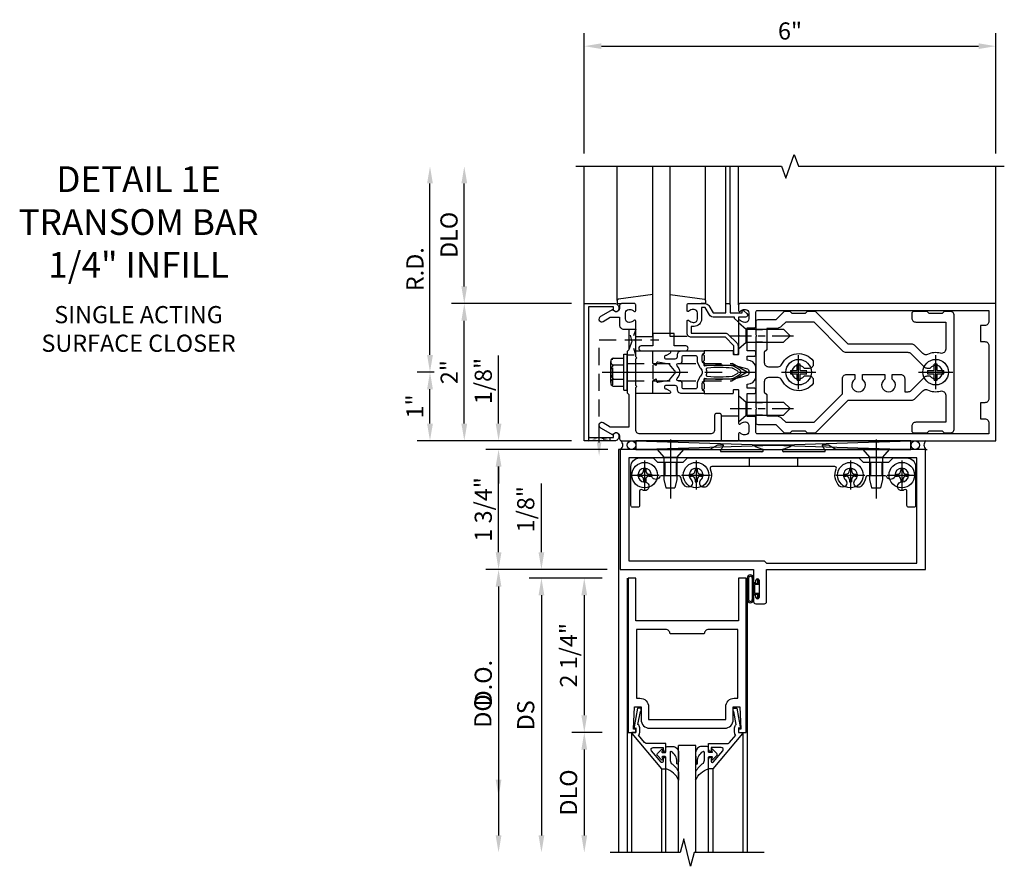
# Model space of a CAD drawing. Units: inches. Extents: x 0 to 167, y 0 to 107.
# Drawn here: x 33 to 48, y 75 to 87 of the extents above; entities that cross this region are included whole.
import ezdxf

# ---------------------------------------------------------------- set-up
doc = ezdxf.new("R2010")
doc.units = ezdxf.units.IN
doc.header["$MEASUREMENT"] = 0
doc.linetypes.add('CENTER', pattern=[2, 1.25, -0.25, 0.25, -0.25])
doc.linetypes.add('HIDDEN', pattern=[0.375, 0.25, -0.125])
doc.layers.get('0').update_dxf_attribs({"color": 4})
for name, color, linetype in [('CENTER', 1, 'CENTER'), ('DIME', 2, 'Continuous'), ('HIDDEN', 3, 'HIDDEN'), ('TEXT', 3, 'Continuous')]:
    doc.layers.add(name, color=color, linetype=linetype)
doc.styles.get("Standard").update_dxf_attribs({"font": 'arial.ttf'})
doc.dimstyles.new('EXT_ON-OFF', dxfattribs={"dimscale": 2, "dimtxt": 0.125, "dimasz": 0.125, "dimexe": 0.09, "dimexo": 0.1875, "dimgap": 0.05, "dimtad": 3, "dimdec": 5, "dimzin": 3, "dimdsep": 46, "dimlunit": 5, "dimtxsty": 'Standard', "dimcen": 0, "dimse2": 1, "dimadec": 0, "dimazin": 0, "dimtfac": 1, "dimtdec": 4, "dimtofl": 0, "dimtmove": 0, "dimatfit": 0, "dimfxl": 1, "dimfrac": 2, "dimtolj": 1, "dimtzin": 3, "dimarcsym": 0})
doc.dimstyles.new('EXT_ON-ON', dxfattribs={"dimscale": 2, "dimtxt": 0.125, "dimasz": 0.125, "dimexe": 0.09, "dimexo": 0.1875, "dimgap": 0.05, "dimtad": 3, "dimdec": 5, "dimzin": 3, "dimdsep": 46, "dimlunit": 5, "dimtxsty": 'Standard', "dimcen": 0, "dimadec": 0, "dimazin": 0, "dimtfac": 1, "dimtdec": 4, "dimtofl": 0, "dimtmove": 0, "dimatfit": 0, "dimfxl": 1, "dimfrac": 2, "dimtolj": 1, "dimtzin": 3, "dimarcsym": 0})
doc.dimstyles.get("Standard").update_dxf_attribs({"dimtxt": 0.25, "dimasz": 0.25, "dimexe": 0.188, "dimexo": 0.188, "dimgap": 0.094, "dimtad": 1, "dimdec": 5, "dimzin": 0, "dimdsep": 46, "dimlunit": 4, "dimtxsty": 'Standard', "dimcen": 0.0625, "dimclrd": 256, "dimclre": 256, "dimclrt": 256, "dimadec": 1, "dimazin": 2, "dimtfac": 1, "dimtdec": 5, "dimtofl": 0, "dimtmove": 0, "dimatfit": 3, "dimfxl": 1, "dimfrac": 2, "dimtolj": 1, "dimtzin": 0, "dimlwd": -1, "dimlwe": -1, "dimarcsym": 0})

# ---------------------------------------------------------------- blocks, each defined once
blk = doc.blocks.new('*D39')
at = {"layer": 'DIME', "transparency": 16777216}
for p, q in [((39.25, 82.599), (39.25, 85.099)), ((39.313, 82.349), (39.062, 82.349))]:
    blk.add_line(p, q, dxfattribs=at)
for points in [[(39.208, 85.099), (39.292, 85.099), (39.25, 85.349)], [(39.208, 82.599), (39.292, 82.599), (39.25, 82.349)]]:
    blk.add_solid(points, dxfattribs=at)
at = {"layer": 'DIME', "transparency": 16777216, "insert": (39.031, 83.849), "char_height": 0.25, "attachment_point": 5, "rotation": 90}
blk.add_mtext('\\A1;R.D.', dxfattribs=at)
blk = doc.blocks.new('*D40')
at = {"layer": 'DIME', "transparency": 16777216}
for p, q in [((39.75, 83.599), (39.75, 85.099)), ((41.312, 83.349), (39.562, 83.349))]:
    blk.add_line(p, q, dxfattribs=at)
for points in [[(39.708, 85.099), (39.792, 85.099), (39.75, 85.349)], [(39.708, 83.599), (39.792, 83.599), (39.75, 83.349)]]:
    blk.add_solid(points, dxfattribs=at)
at = {"layer": 'DIME', "transparency": 16777216, "insert": (39.527, 84.349), "char_height": 0.25, "attachment_point": 5, "rotation": 90}
blk.add_mtext('\\A1;DLO', dxfattribs=at)
blk = doc.blocks.new('*D41')
at = {"layer": 'DIME', "transparency": 16777216}
for p, q in [((41.312, 83.349), (39.562, 83.349)), ((39.75, 81.599), (39.75, 83.099)), ((41.312, 81.349), (39.562, 81.349))]:
    blk.add_line(p, q, dxfattribs=at)
for points in [[(39.708, 83.099), (39.792, 83.099), (39.75, 83.349)], [(39.708, 81.599), (39.792, 81.599), (39.75, 81.349)]]:
    blk.add_solid(points, dxfattribs=at)
at = {"layer": 'DIME', "transparency": 16777216, "insert": (39.53, 82.349), "char_height": 0.25, "attachment_point": 5, "rotation": 90}
blk.add_mtext('\\A1;2"', dxfattribs=at)
blk = doc.blocks.new('*D42')
at = {"layer": 'DIME', "transparency": 16777216}
for p, q in [((41.5, 85.537), (41.5, 87.287)), ((47.5, 85.537), (47.5, 87.287)), ((41.75, 87.099), (47.25, 87.099))]:
    blk.add_line(p, q, dxfattribs=at)
for points in [[(41.75, 87.14), (41.75, 87.057), (41.5, 87.099)], [(47.25, 87.14), (47.25, 87.057), (47.5, 87.099)]]:
    blk.add_solid(points, dxfattribs=at)
at = {"layer": 'DIME', "transparency": 16777216, "insert": (44.5, 87.32), "char_height": 0.25, "attachment_point": 5}
blk.add_mtext('\\A1;6"', dxfattribs=at)
blk = doc.blocks.new('B162310-M')
for p, q in [((-0.313, -0.25), (-0.313, 0)), ((0.313, 0), (0.313, -0.25))]:
    blk.add_line(p, q)
at = {"ltscale": 0.25}
blk.add_line((-0.1, 0), (0.1, 0), dxfattribs=at)
blk = doc.blocks.new('B027850-M')
blk.add_line((-0.3, 0.15), (-0.3, 0.4))
blk.add_lwpolyline([(0.314, 0.4), (0.242, -0.103, -0.373552), (0.223, -0.12), (0.2, -0.12, -0.414214), (0.18, -0.1), (0.18, -0.056)], format="xyb")
blk = doc.blocks.new('B178305')
blk.add_lwpolyline([(-0.235, -0.21), (-0.25, -0.225), (-0.25, -0.454), (-0.265, -0.469), (-0.25, -0.484), (-0.25, -0.742, -0.669376), (-0.276, -0.753, 0.199773), (-0.339, -0.726), (-0.35, -0.726, 0.414214), (-0.4, -0.776), (-0.4, -0.864, 0.414214), (-0.35, -0.914), (-0.339, -0.914, 0.199773), (-0.276, -0.887, -0.669376), (-0.25, -0.898), (-0.25, -0.98, -0.414214), (-0.27, -1), (-0.456, -1, -0.414214), (-0.486, -0.97), (-0.486, -0.93, 0.84909), (-0.583, -0.914), (-0.766, -0.809, -1), (-0.726, -0.739), (-0.621, -0.8), (-0.486, -0.8), (-0.486, -0.686, -0.414214), (-0.426, -0.626), (-0.35, -0.626), (-0.35, -0.325), (-0.375, -0.3), (-0.375, -0.015), (-0.36, 0), (-0.375, 0.015), (-0.375, 0.3), (-0.35, 0.325), (-0.35, 0.8), (-0.621, 0.8), (-0.726, 0.739, -1), (-0.766, 0.809), (-0.583, 0.914, 0.84909), (-0.486, 0.93), (-0.486, 0.97, -0.414214), (-0.456, 1), (1, 1), (1, 0.63, -0.414214), (0.97, 0.6), (0.93, 0.6, -0.414214), (0.9, 0.63), (0.9, 0.84, 0.414214), (0.84, 0.9), (-0.19, 0.9, 0.414214), (-0.25, 0.84), (-0.25, 0.225), (-0.235, 0.21), (-0.25, 0.195), (-0.25, -0.195)], format="xyb", close=True)
blk = doc.blocks.new('B178014')
at = {"color": 4}
for points in [[(1.177, -0.885), (1.25, -0.885), (1.28, -0.855), (1.47, -0.855), (1.5, -0.885), (1.609, -0.885, 0.198912), (1.631, -0.876), (2.097, -0.41), (3.024, -0.41, 0.198912), (3.067, -0.392), (3.188, -0.271, -0.314012), (3.256, -0.259, 0.171809), (3.445, -0.276, -0.489155), (3.52, -0.334), (3.52, -0.73), (3.085, -0.73, 0.414214), (3.025, -0.79), (3.025, -0.855, 0.414214), (3.055, -0.885), (3.25, -0.885), (3.28, -0.855), (3.47, -0.855), (3.5, -0.885), (3.585, -0.885, 0.414214), (3.645, -0.825), (3.645, 0.825, 0.414214), (3.585, 0.885), (3.5, 0.885), (3.47, 0.855), (3.28, 0.855), (3.25, 0.885), (3.055, 0.885, 0.414214), (3.025, 0.855), (3.025, 0.79, 0.414214), (3.085, 0.73), (3.52, 0.73), (3.52, 0.334, -0.489155), (3.445, 0.276, 0.171809), (3.256, 0.259, -0.314012), (3.188, 0.271), (3.067, 0.392, 0.198912), (3.024, 0.41), (2.097, 0.41), (1.631, 0.876, 0.198912), (1.609, 0.885), (1.5, 0.885), (1.47, 0.855), (1.28, 0.855), (1.25, 0.885), (1.177, 0.885, 0.198912), (1.156, 0.876), (1.041, 0.761), (0.78, 0.761, 0.414214), (0.75, 0.731), (0.75, 0.546), (0.765, 0.531), (0.75, 0.516), (0.75, -0.516), (0.765, -0.531), (0.75, -0.546), (0.75, -0.731, 0.414214), (0.78, -0.761), (1.041, -0.761), (1.156, -0.876, 0.198912)], [(1.041, 0.636), (0.91, 0.636), (0.91, 0.325), (0.875, 0.29), (0.875, 0.14, 0.414214), (0.935, 0.08), (1.076, 0.08, 0.290987), (1.131, 0.115, -0.563903), (1.59, 0.163), (1.59, 0.115, -0.414214), (1.53, 0.055), (1.459, 0.055, 3.356627), (1.459, -0.055), (1.53, -0.055, -0.414214), (1.59, -0.115), (1.59, -0.163, -0.563903), (1.131, -0.115, 0.290987), (1.076, -0.08), (0.935, -0.08, 0.414214), (0.875, -0.14), (0.875, -0.29), (0.91, -0.325), (0.91, -0.636), (1.041, -0.636, -0.198912), (1.13, -0.673), (1.187, -0.73), (1.6, -0.73), (2.015, -0.315), (2.015, -0.092, -0.414214), (2.075, -0.032), (2.195, -0.032), (2.195, -0.103, 3.356627), (2.305, -0.103), (2.305, -0.032), (2.632, -0.032), (2.632, -0.103, 3.356627), (2.742, -0.103), (2.742, -0.032), (2.862, -0.032, -0.414214), (2.922, -0.092), (2.922, -0.285), (2.973, -0.285, 0.198912), (3.015, -0.267), (3.21, -0.073, -0.198912), (3.252, -0.055), (3.291, -0.055, 3.356627), (3.291, 0.055), (3.252, 0.055, -0.198912), (3.21, 0.073), (3.015, 0.267, 0.198912), (2.973, 0.285), (2.07, 0.285, -0.198912), (2.027, 0.303), (1.6, 0.73), (1.187, 0.73), (1.13, 0.673, -0.198912)]]:
    blk.add_lwpolyline(points, format="xyb", close=True, dxfattribs=at)
blk = doc.blocks.new('B178303')
at = {"layer": 'HIDDEN', "ltscale": 0.25}
for p, q in [((0.75, 0.62225), (0.91, 0.62225)), ((0.75, 0.44025), (0.91, 0.44025)), ((0.75, -0.44025), (0.91, -0.44025)), ((0.75, -0.62225), (0.91, -0.62225))]:
    blk.add_line(p, q, dxfattribs=at)
blk.add_blockref('B178014', (0, 0))
blk = doc.blocks.new('B128930')
for p, q in [((0, 0.192), (0.112, 0.095)), ((0, 0.192), (0, -0.192)), ((0.112, 0.095), (0.655, 0.095)), ((0.112, -0.095), (0.112, 0.095)), ((0.75, 0), (0.655, 0.095)), ((0, -0.192), (0.112, -0.095)), ((0.112, -0.095), (0.655, -0.095)), ((0.75, 0), (0.655, -0.095))]:
    blk.add_line(p, q)
at = {"layer": 'CENTER', "ltscale": 0.25}
blk.add_line((-0.125, 0), (0.875, 0), dxfattribs=at)
blk = doc.blocks.new('B128570H')
at = {"color": 1, "linetype": 'CENTER'}
for p, q in [((0, -0.25), (0, 0.25)), ((-0.25, 0), (0.25, 0))]:
    blk.add_line(p, q, dxfattribs=at)
for p, q in [((-0.118, 0.023), (-0.023, 0.023)), ((-0.023, 0.023), (-0.023, 0.118)), ((0.023, 0.023), (0.023, 0.118)), ((0.023, 0.023), (0.118, 0.023)), ((-0.118, -0.023), (-0.023, -0.023)), ((-0.023, -0.118), (-0.023, -0.023)), ((0.023, -0.118), (0.023, -0.023)), ((0.023, -0.023), (0.118, -0.023))]:
    blk.add_line(p, q)
blk.add_circle((0, 0), 0.186)
for start, end in [(168.9499, 191.0501), (78.9499, 101.0501), (348.9499, 11.0501), (258.9499, 281.0501)]:
    blk.add_arc((0, 0), 0.12, start, end)
blk = doc.blocks.new('B027857-M')
for p, q in [((-0.18, 0.4), (-0.18, 0.15)), ((0.18, 0.15), (0.18, 0.4))]:
    blk.add_line(p, q)
blk = doc.blocks.new('B027078')
for p, q in [((-0.174, 0.156), (-0.174, -0.156)), ((-0.154, 0.156), (-0.154, -0.156)), ((-0.1, 0.156), (-0.1, -0.156)), ((-0.08, 0.156), (-0.08, -0.156)), ((-0.021, 0.077), (-0.08, 0.077)), ((-0.062, -0.062), (-0.062, 0.062)), ((-0.006, 0.062), (-0.062, 0.062)), ((-0.021, 0.077), (-0.021, 0.135)), ((-0.006, 0.135), (-0.021, 0.135)), ((-0.006, 0.062), (-0.006, 0.135)), ((-0.08, -0.077), (-0.021, -0.077)), ((-0.062, -0.062), (-0.006, -0.062)), ((-0.021, -0.135), (-0.021, -0.077)), ((-0.021, -0.135), (-0.006, -0.135)), ((-0.006, -0.135), (-0.006, -0.062))]:
    blk.add_line(p, q)
for centre, radius, start, end in [((-0.127, 0.156), 0.047, 0, 180), ((-0.127, 0.156), 0.027, 0, 180), ((-0.127, -0.156), 0.047, 180, 0), ((-0.127, -0.156), 0.027, 180, 0)]:
    blk.add_arc(centre, radius, start, end)
blk = doc.blocks.new('*D43')
at = {"layer": 'DIME', "transparency": 16777216}
for p, q in [((41.843, 81.224), (40.062, 81.224)), ((40.25, 79.724), (40.25, 80.974)), ((41.812, 79.474), (40.062, 79.474))]:
    blk.add_line(p, q, dxfattribs=at)
for points in [[(40.208, 80.974), (40.292, 80.974), (40.25, 81.224)], [(40.208, 79.724), (40.292, 79.724), (40.25, 79.474)]]:
    blk.add_solid(points, dxfattribs=at)
at = {"layer": 'DIME', "transparency": 16777216, "insert": (40.027, 80.349), "char_height": 0.25, "attachment_point": 5, "rotation": 90}
blk.add_mtext('\\A1;1 3/4"', dxfattribs=at)
blk = doc.blocks.new('*D44')
at = {"layer": 'DIME', "transparency": 16777216}
for p, q in [((40.25, 81.599), (40.25, 82.592)), ((41.312, 81.349), (40.062, 81.349)), ((41.843, 81.224), (40.062, 81.224)), ((40.25, 80.974), (40.25, 80.724))]:
    blk.add_line(p, q, dxfattribs=at)
for points in [[(40.208, 81.599), (40.292, 81.599), (40.25, 81.349)], [(40.208, 80.974), (40.292, 80.974), (40.25, 81.224)]]:
    blk.add_solid(points, dxfattribs=at)
at = {"layer": 'DIME', "transparency": 16777216, "insert": (40.027, 82.22), "char_height": 0.25, "attachment_point": 5, "rotation": 90}
blk.add_mtext('\\A1;1/8"', dxfattribs=at)
blk = doc.blocks.new('B028400')
for p, q in [((-0.099, 0.015), (-0.099, -0.015)), ((-0.099, 0.015), (-0.065, 0.015)), ((-0.015, 0.099), (0.015, 0.099)), ((-0.015, 0.099), (-0.015, 0.065)), ((0.015, 0.099), (0.015, 0.065)), ((0.065, 0.015), (0.099, 0.015)), ((0.099, 0.015), (0.099, -0.015)), ((-0.099, -0.015), (-0.065, -0.015)), ((-0.015, -0.065), (-0.015, -0.099)), ((-0.015, -0.099), (0.015, -0.099)), ((0.015, -0.065), (0.015, -0.099)), ((0.065, -0.015), (0.099, -0.015))]:
    blk.add_line(p, q)
blk.add_circle((0, 0), 0.186)
for centre, start, end in [((-0.065, 0.065), 270, 0), ((0.065, 0.065), 180, 270), ((-0.065, -0.065), 0, 89.9999), ((0.065, -0.065), 90, 180)]:
    blk.add_arc(centre, 0.0498, start, end)
at = {"layer": 'CENTER'}
for p, q in [((0, 0.212), (0, -0.212)), ((-0.212, 0), (0.212, 0))]:
    blk.add_line(p, q, dxfattribs=at)
blk = doc.blocks.new('B450103')
blk.add_lwpolyline([(1.035, 1.304, -1), (0.947, 1.216, -0.16036), (0.884, 1.342, 0.371345), (0.859, 1.363), (0.598, 1.363, 0.290941), (0.575, 1.349, -0.801439), (0.456, 1.375, 2.411388), (0.356, 1.275, -1.36003), (0.32, 1.161, 0.605279), (0.281, 1.141), (0.281, 0.932, -0.414214), (0.256, 0.907), (0.181, 0.907, -0.414214), (0.156, 0.932), (0.156, 1.5, -0.414214), (0.281, 1.625), (0.481, 1.625), (0.543, 1.563), (0.919, 1.563), (0.981, 1.625), (3.481, 1.625), (3.543, 1.563), (3.919, 1.563), (3.981, 1.625), (4.181, 1.625, -0.414214), (4.306, 1.5), (4.306, 0.932, -0.414214), (4.281, 0.907), (4.206, 0.907, -0.414214), (4.181, 0.932), (4.181, 1.141, 0.605279), (4.142, 1.161, -1.36003), (4.106, 1.275, 2.411388), (4.006, 1.375, -0.801439), (3.887, 1.349, 0.290941), (3.865, 1.363), (3.603, 1.363, 0.371345), (3.579, 1.342, -0.16036), (3.515, 1.216, -1), (3.427, 1.304, 2.411388), (3.285, 1.304, -1), (3.197, 1.216, -0.308265), (3.15, 1.465, 0.540575), (3.127, 1.5), (1.335, 1.5, 0.540575), (1.312, 1.465, -0.308265), (1.265, 1.216, -1), (1.177, 1.304, 2.411388)], format="xyb", close=True)
at = {"layer": 'HIDDEN'}
for p, q in [((1.88, 1.625), (1.88, 1.5)), ((2.583, 1.625), (2.583, 1.5)), ((0.649, 1.563), (0.649, 1.363)), ((0.814, 1.563), (0.814, 1.363)), ((3.649, 1.563), (3.649, 1.363)), ((3.814, 1.563), (3.814, 1.363))]:
    blk.add_line(p, q, dxfattribs=at)
blk = doc.blocks.new('128345')
for p, q in [((0, 0.192), (0.112, 0.095)), ((0, 0.192), (0, -0.192)), ((0.112, 0.095), (0.437, 0.095)), ((0.112, -0.095), (0.112, 0.095)), ((0.437, 0.095), (0.562, 0.065)), ((0.562, -0.065), (0.562, 0.065)), ((0, -0.192), (0.112, -0.095)), ((0.112, -0.095), (0.437, -0.095)), ((0.437, -0.095), (0.562, -0.065))]:
    blk.add_line(p, q)
at = {"layer": 'CENTER'}
blk.add_line((-0.144, 0), (0.718, 0), dxfattribs=at)
blk = doc.blocks.new('B450506')
at = {"rotation": 270}
for p in [(0.731, 1.75), (3.731, 1.75)]:
    blk.add_blockref('128345', p, dxfattribs=at)
for name, p in [('B028400', (0.356, 1.375)), ('B450103', (0, 0)), ('B028400', (1.106, 1.375)), ('B028400', (3.356, 1.375)), ('B028400', (4.106, 1.375))]:
    blk.add_blockref(name, p)
blk = doc.blocks.new('B450020')
for p, q in [((1.308, 1.75), (0, 1.75)), ((0, 1.75), (0, 0)), ((1.417, 1.813), (1.308, 1.75)), ((1.503, 1.813), (1.417, 1.813)), ((1.464, 1.731), (1.507, 1.806)), ((1.967, 1.79), (2.074, 1.755)), ((2.48, 1.813), (1.971, 1.813)), ((2.481, 1.813), (1.972, 1.813)), ((2.378, 1.755), (2.485, 1.79)), ((2.945, 1.806), (2.988, 1.731)), ((3.035, 1.813), (2.949, 1.813)), ((3.144, 1.75), (3.035, 1.813)), ((4.452, 1.75), (3.144, 1.75)), ((4.452, 0), (4.452, 1.75)), ((0.125, 1.625), (0.125, 0.125)), ((4.327, 1.625), (0.125, 1.625)), ((2.067, 1.716), (1.473, 1.716)), ((2.979, 1.716), (2.385, 1.716)), ((4.327, 0.09), (4.327, 1.625)), ((0, 0), (1.945, 0)), ((0.125, 0.125), (2.098, 0.125)), ((1.945, 0), (1.945, -0.175)), ((2.098, 0.125), (2.133, 0.09)), ((2.133, 0.09), (4.327, 0.09)), ((2.133, -0.469), (2.133, 0)), ((2.133, 0), (4.452, 0)), ((1.979, -0.175), (1.979, -0.157)), ((2.025, -0.157), (2.025, -0.407)), ((1.945, -0.389), (1.945, -0.469)), ((1.979, -0.407), (1.979, -0.389)), ((1.976, -0.5), (2.102, -0.5))]:
    blk.add_line(p, q)
for centre, radius, start, end in [((1.473, 1.726), 0.01, 150, 270), ((1.503, 1.808), 0.005, 330, 90), ((1.971, 1.801), 0.012, 90, 252), ((2.067, 1.736), 0.02, 270, 72), ((2.385, 1.736), 0.02, 108, 270), ((2.481, 1.801), 0.012, 288, 90), ((2.949, 1.808), 0.005, 90, 210), ((2.979, 1.726), 0.01, 270, 30), ((2.002, -0.157), 0.023, 0, 180), ((1.962, -0.175), 0.017, 180, 0), ((1.962, -0.389), 0.017, 0, 180), ((2.002, -0.407), 0.023, 180, 0), ((1.976, -0.469), 0.031, 180, 270), ((2.102, -0.469), 0.031, 270, 360)]:
    blk.add_arc(centre, radius, start, end)
blk = doc.blocks.new('B027906')
blk.add_lwpolyline([(-0.325, 0, 1), (-0.325, -0.07), (-0.155, -0.07), (-0.155, -0.25), (0.155, -0.25), (0.155, -0.07), (0.325, -0.07, 1), (0.325, 0)], format="xyb", close=True)
blk = doc.blocks.new('*D46')
at = {"layer": 'DIME', "ltscale": 0.25, "transparency": 16777216}
for p, q in [((39.313, 82.349), (39.062, 82.349)), ((39.25, 81.599), (39.25, 82.099)), ((41.312, 81.349), (39.062, 81.349))]:
    blk.add_line(p, q, dxfattribs=at)
for points in [[(39.208, 82.099), (39.292, 82.099), (39.25, 82.349)], [(39.208, 81.599), (39.292, 81.599), (39.25, 81.349)]]:
    blk.add_solid(points, dxfattribs=at)
at = {"layer": 'DIME', "ltscale": 0.25, "transparency": 16777216, "insert": (39.03, 81.849), "char_height": 0.25, "attachment_point": 5, "rotation": 90}
blk.add_mtext('\\A1;1"', dxfattribs=at)
blk = doc.blocks.new('*D45')
at = {"layer": 'DIME', "ltscale": 0.25, "transparency": 16777216}
for p, q in [((41.836, 79.474), (40.062, 79.474)), ((40.25, 79.224), (40.25, 76.411))]:
    blk.add_line(p, q, dxfattribs=at)
for points in [[(40.208, 79.224), (40.292, 79.224), (40.25, 79.474)], [(40.208, 76.411), (40.292, 76.411), (40.25, 76.161)]]:
    blk.add_solid(points, dxfattribs=at)
at = {"layer": 'DIME', "ltscale": 0.25, "transparency": 16777216, "insert": (40.027, 77.817), "char_height": 0.25, "attachment_point": 5, "rotation": 90}
blk.add_mtext('\\A1;D.O.', dxfattribs=at)
blk = doc.blocks.new('B178018')
blk.add_lwpolyline([(1, 1.105, 0.414214), (0.98, 1.125), (0.863, 1.125), (0.863, 1.3), (0.883, 1.3, 0.641869), (0.894, 1.325), (0.856, 1.37, 0.695143), (0.803, 1.35), (0.803, 1.25), (0.742, 1.25, 0.668179), (0.737, 1.237), (0.782, 1.192, 0.198912), (0.787, 1.19), (0.803, 1.19), (0.803, 0.878, 0.267949), (0.833, 0.826), (0.94, 0.764), (0.94, 0.71), (0.776, 0.71, 0.414214), (0.666, 0.6), (0.666, 0.56), (0.568, 0.56), (0.568, 1.057, 0.198912), (0.55, 1.099), (0.425, 1.224, 0.198912), (0.383, 1.242), (0.273, 1.242, 0.414214), (0.253, 1.222), (0.253, 1.202, 0.414214), (0.273, 1.182), (0.383, 1.182), (0.508, 1.057), (0.508, 0.56, 0.414214), (0.568, 0.5), (0.742, 0.5, 0.669376), (0.753, 0.526, -0.199773), (0.726, 0.589), (0.726, 0.6, -0.414214), (0.776, 0.65), (0.864, 0.65, -0.414214), (0.914, 0.6), (0.914, 0.589, -0.199773), (0.887, 0.526, 0.669376), (0.898, 0.5), (0.98, 0.5, 0.414214), (1, 0.52), (1, 0.764, 0.267949), (0.97, 0.816), (0.863, 0.878), (0.863, 1.065), (0.98, 1.065, 0.414214), (1, 1.085)], format="xyb", close=True)
blk = doc.blocks.new('*D1860')
at = {"layer": 'DIME', "color": 0, "lineweight": -2, "transparency": 16777216}
for p, q in [((-1.125, 0.25), (-1.125, 1.255)), ((-0.375, 0), (-1.305, 0)), ((-0.237, -0.125), (-1.305, -0.125)), ((-1.125, -0.375), (-1.125, -0.625))]:
    blk.add_line(p, q, dxfattribs=at)
at = {"layer": 'DIME', "color": 0, "transparency": 16777216}
for points in [[(-1.167, 0.25), (-1.083, 0.25), (-1.125, 0)], [(-1.167, -0.375), (-1.083, -0.375), (-1.125, -0.125)]]:
    blk.add_solid(points, dxfattribs=at)
at = {"layer": 'DIME', "color": 0, "transparency": 16777216, "insert": (-1.354, 0.878), "char_height": 0.25, "attachment_point": 5, "rotation": 90}
blk.add_mtext('\\A1;1/8"', dxfattribs=at)
blk = doc.blocks.new('*D1861')
at = {"layer": 'DIME', "color": 0, "lineweight": -2, "transparency": 16777216}
for p, q in [((-0.237, -2.375), (-0.68, -2.375)), ((-0.5, -2.625), (-0.5, -3.875))]:
    blk.add_line(p, q, dxfattribs=at)
at = {"layer": 'DIME', "color": 0, "transparency": 16777216}
for points in [[(-0.542, -2.625), (-0.458, -2.625), (-0.5, -2.375)], [(-0.542, -3.875), (-0.458, -3.875), (-0.5, -4.125)]]:
    blk.add_solid(points, dxfattribs=at)
at = {"layer": 'DIME', "color": 0, "transparency": 16777216, "insert": (-0.729, -3.25), "char_height": 0.25, "attachment_point": 5, "rotation": 90}
blk.add_mtext('\\A1;DLO', dxfattribs=at)
blk = doc.blocks.new('*D1862')
at = {"layer": 'DIME', "color": 0, "lineweight": -2, "transparency": 16777216}
for p, q in [((-0.237, -0.125), (-0.68, -0.125)), ((-0.5, -0.375), (-0.5, -2.125)), ((-0.237, -2.375), (-0.68, -2.375))]:
    blk.add_line(p, q, dxfattribs=at)
at = {"layer": 'DIME', "color": 0, "transparency": 16777216}
for points in [[(-0.542, -0.375), (-0.458, -0.375), (-0.5, -0.125)], [(-0.542, -2.125), (-0.458, -2.125), (-0.5, -2.375)]]:
    blk.add_solid(points, dxfattribs=at)
at = {"layer": 'DIME', "color": 0, "transparency": 16777216, "insert": (-0.729, -1.25), "char_height": 0.25, "attachment_point": 5, "rotation": 90}
blk.add_mtext('\\A1;2 1/4"', dxfattribs=at)
blk = doc.blocks.new('*D1863')
at = {"layer": 'DIME', "color": 0, "lineweight": -2, "transparency": 16777216}
for p, q in [((-0.237, -0.125), (-1.305, -0.125)), ((-1.125, -0.375), (-1.125, -3.875))]:
    blk.add_line(p, q, dxfattribs=at)
at = {"layer": 'DIME', "color": 0, "transparency": 16777216}
for points in [[(-1.167, -0.375), (-1.083, -0.375), (-1.125, -0.125)], [(-1.167, -3.875), (-1.083, -3.875), (-1.125, -4.125)]]:
    blk.add_solid(points, dxfattribs=at)
at = {"layer": 'DIME', "color": 0, "transparency": 16777216, "insert": (-1.354, -2.125), "char_height": 0.25, "attachment_point": 5, "rotation": 90}
blk.add_mtext('\\A1;DS', dxfattribs=at)
blk = doc.blocks.new('*D1864')
at = {"layer": 'DIME', "color": 0, "lineweight": -2, "transparency": 16777216}
for p, q in [((-0.375, 0), (-1.93, 0)), ((-1.75, -0.25), (-1.75, -3.875))]:
    blk.add_line(p, q, dxfattribs=at)
at = {"layer": 'DIME', "color": 0, "transparency": 16777216}
for points in [[(-1.792, -0.25), (-1.708, -0.25), (-1.75, 0)], [(-1.792, -3.875), (-1.708, -3.875), (-1.75, -4.125)]]:
    blk.add_solid(points, dxfattribs=at)
at = {"layer": 'DIME', "color": 0, "transparency": 16777216, "insert": (-1.979, -2.062), "char_height": 0.25, "attachment_point": 5, "rotation": 90}
blk.add_mtext('\\A1;DO', dxfattribs=at)
blk = doc.blocks.new('B200020')
for points in [[(1.75, -0.75), (0.25, -0.75), (0.25, -0.125), (0.138, -0.125), (0.138, -2.375), (0.25, -2.375), (0.25, -2.325), (0.218, -2.325), (0.234, -2.001), (0.328, -2.001), (0.328, -2.188, 0.414214), (0.453, -2.313), (1.547, -2.313, 0.414214), (1.672, -2.188), (1.672, -2.001), (1.766, -2.001), (1.782, -2.325), (1.75, -2.325), (1.75, -2.375), (1.862, -2.375), (1.862, -0.125), (1.75, -0.125)], [(1.25, -0.937), (0.75, -0.937, 0.414214), (0.688, -0.875), (0.263, -0.875), (0.263, -1.876), (0.312, -1.876, -0.414214), (0.437, -2.001), (0.437, -2.188), (1.563, -2.188), (1.563, -2.001, -0.414214), (1.688, -1.876), (1.737, -1.876), (1.737, -0.875), (1.312, -0.875, 0.414214)]]:
    blk.add_lwpolyline(points, format="xyb", close=True)
blk = doc.blocks.new('B200041')
blk.add_lwpolyline([(0.068, -0.306), (0.07, -0.306, -0.414214), (0.078, -0.314), (0.078, -0.348, -0.414214), (0.07, -0.356), (0.026, -0.356), (-0.023, -0.084), (-0.023, -0.064), (0, -0.067), (0, 0), (-0.053, 0, -0.63707), (-0.059, 0.013), (0.375, 0.53), (0.438, 0.53), (0.438, 0.393, -0.414214), (0.406, 0.361), (0.398, 0.361), (0.398, 0.424, 0.700208), (0.37, 0.434), (0.232, 0.27, 0.63707), (0.256, 0.217), (0.398, 0.217), (0.398, 0.277), (0.406, 0.277, -0.414214), (0.438, 0.245), (0.438, 0.159), (0.154, 0.159, 0.221695), (0.13, 0.148), (0.041, 0.041, -0.202003), (0.058, 0), (0.058, -0.068, -0.243549), (0.033, -0.115)], format="xyb", close=True)
blk = doc.blocks.new('B027563-M5')
blk.add_lwpolyline([(0.237, -0.033), (0.237, 0.073, -0.122769), (0.252, 0.132, 0.135651), (0.36, 0.257), (0.36, 0.377, -0.214709), (0.172, 0.211), (0.172, 0.044, -0.427379), (0.162, 0.034), (0.126, 0.034, -0.601007), (0.118, 0.049), (0.129, 0.069, 0.919964), (0.112, 0.08), (0.053, 0.018, 0.417539), (0.053, -0.01), (0.113, -0.073, 0.902954), (0.129, -0.061), (0.117, -0.041, -0.588539), (0.126, -0.026), (0.162, -0.026, -0.437855), (0.172, -0.037), (0.172, -0.095, 0.414168), (0.192, -0.115), (0.27, -0.115, 0.415817), (0.36, -0.025), (0.359, 0.077, 0.075933), (0.352, 0.134, 0.99043), (0.332, 0.132), (0.334, 0.108, -0.262094), (0.252, -0.042, -0.564899), (0.237, -0.033, -0.564899)], format="xyb")
blk = doc.blocks.new('S200GT01')
for p, q in [((-0.061, -0.008), (-0.061, -1.75)), ((1.561, -0.008), (1.561, -1.75)), ((0.625, -1.75), (0.625, -0.188)), ((0.875, -0.188), (0.625, -0.188)), ((0.875, -1.75), (0.875, -0.188)), ((0.375, -0.53), (0.375, -1.75)), ((0.438, -1.75), (0.438, -0.53)), ((1.062, -1.75), (1.062, -0.53)), ((1.125, -0.53), (1.125, -1.75))]:
    blk.add_line(p, q)
at = {"extrusion": (0, 0, -1), "zscale": -1, "rotation": 180}
for name, p in [('B200041', (0, 0)), ('B027563-M5', (-0.266, -0.318))]:
    blk.add_blockref(name, p, dxfattribs=at)
at = {"rotation": 180}
for name, p in [('B200041', (1.5, 0)), ('B027563-M5', (1.234, -0.318))]:
    blk.add_blockref(name, p, dxfattribs=at)
blk = doc.blocks.new('B178006')
blk.add_lwpolyline([(-0.95, -0.94), (0.95, -0.94), (0.95, -0.576), (0.92, -0.576, -1), (0.92, -0.496), (0.94, -0.496, -0.414214), (1, -0.556), (1, -1), (-1, -1), (-1, -0.556, -0.414214), (-0.94, -0.496), (-0.92, -0.496, -1), (-0.92, -0.576), (-0.95, -0.576)], format="xyb", close=True)
blk = doc.blocks.new('B128960')
for p, q in [((-0.24, -0.153), (-0.24, 0.156)), ((-0.205, 0.206), (-0.05, 0.206)), ((-0.05, -0.26), (-0.05, 0.26)), ((-0.05, 0.26), (0, 0.26)), ((0, -0.26), (0, 0.26)), ((-0.205, 0.105), (-0.05, 0.105)), ((-0.205, -0.101), (-0.05, -0.101)), ((-0.205, -0.203), (-0.05, -0.203)), ((-0.05, -0.26), (0, -0.26))]:
    blk.add_line(p, q)
for centre, radius, start, end in [((-0.186, 0.155), 0.0543, 110.9107, 249.0893), ((-0.071, 0.002), 0.169, 142.5556, 217.4444), ((-0.186, -0.152), 0.0543, 110.9107, 249.0893)]:
    blk.add_arc(centre, radius, start, end)
at = {"layer": 'CENTER'}
blk.add_line((-0.365, 0), (1.875, 0), dxfattribs=at)
at = {"layer": 'HIDDEN'}
for p, q in [((-0.228, 0.19), (-0.209, 0.19)), ((-0.209, -0.187), (-0.209, 0.19)), ((0, 0.125), (1.533, 0.125)), ((1.75, 0), (1.533, 0.125)), ((1.75, 0), (1.533, -0.125)), ((0, -0.125), (1.533, -0.125)), ((-0.228, -0.187), (-0.209, -0.187))]:
    blk.add_line(p, q, dxfattribs=at)
blk = doc.blocks.new('B171300')
for points in [[(0.75, 0.285, -0.198912), (0.747, 0.277), (0.721, 0.251, 0.198912), (0.715, 0.237), (0.715, 0.163, 0.198912), (0.721, 0.149), (0.741, 0.129, -0.198912), (0.744, 0.121), (0.744, 0.106, 0.453546), (0.757, 0.094, -0.066292), (1.173, 0.094), (1.251, 0.05, -0.57735), (1.251, -0.05), (1.173, -0.094, -0.066292), (0.757, -0.094, 0.453546), (0.744, -0.106), (0.744, -0.121, -0.198912), (0.741, -0.129), (0.721, -0.149, 0.198912), (0.715, -0.163), (0.715, -0.237, 0.198912), (0.721, -0.251), (0.747, -0.277, -0.198912), (0.75, -0.285), (0.75, -0.301, -0.414214), (0.738, -0.313), (0.42, -0.313, -0.414214), (0.357, -0.25), (0.357, -0.226, 0.414214), (0.326, -0.195), (0.19, -0.195, 0.414214), (0.17, -0.215), (0.17, -0.223, 0.414214), (0.19, -0.243), (0.193, -0.243, -0.131652), (0.203, -0.246), (0.247, -0.271, -0.267949), (0.257, -0.288), (0.257, -0.293, -0.414214), (0.237, -0.313), (0.012, -0.313, -0.414214), (0, -0.301), (0, -0.133, -0.267949), (0.01, -0.116), (0.038, -0.1, -0.57735), (0.05, -0.106), (0.05, -0.127, 0.466308), (0.073, -0.146), (0.232, -0.118, 0.176327), (0.243, -0.112), (0.316, -0.025, 0.36397), (0.316, 0.025), (0.243, 0.112, 0.176327), (0.232, 0.118), (0.073, 0.146, 0.466308), (0.05, 0.127), (0.05, 0.106, -0.57735), (0.038, 0.1), (0.01, 0.116, -0.267949), (0, 0.133), (0, 0.301, -0.414214), (0.012, 0.313), (0.237, 0.313, -0.414214), (0.257, 0.293), (0.257, 0.288, -0.267949), (0.247, 0.271), (0.203, 0.246, -0.131652), (0.193, 0.243), (0.19, 0.243, 0.414214), (0.17, 0.223), (0.17, 0.215, 0.414214), (0.19, 0.195), (0.326, 0.195, 0.414214), (0.357, 0.226), (0.357, 0.25, -0.414214), (0.42, 0.313), (0.738, 0.313, -0.414214), (0.75, 0.301)], [(0.624, 0.242, -0.414214), (0.644, 0.222), (0.644, 0.173, 0.109518), (0.652, 0.14), (0.679, 0.08, 0.092094), (0.696, 0.057, -0.424958), (0.696, -0.057, 0.092094), (0.679, -0.08), (0.652, -0.14, 0.109518), (0.644, -0.173), (0.644, -0.222, -0.414214), (0.624, -0.242), (0.448, -0.242, -0.414214), (0.428, -0.222), (0.428, -0.164, 0.414214), (0.388, -0.124), (0.367, -0.124, -0.63707), (0.352, -0.092), (0.37, -0.071, 0.36397), (0.37, 0.071), (0.352, 0.092, -0.63707), (0.367, 0.124), (0.388, 0.124, 0.414214), (0.428, 0.164), (0.428, 0.222, -0.414214), (0.448, 0.242)], [(0.799, 0.064, -0.058411), (1.158, 0.061, -0.099915), (1.165, 0.058), (1.233, 0.019, -0.57735), (1.233, -0.019), (1.165, -0.058, -0.099915), (1.158, -0.061, -0.058411), (0.799, -0.064, -0.506706), (0.783, -0.036, 0.20965), (0.783, 0.036, -0.506706)]]:
    blk.add_lwpolyline(points, format="xyb", close=True)
blk = doc.blocks.new('B178070')
for points in [[(-0.415, 0.5), (-0.263, 0.5, -0.414214), (-0.253, 0.49), (-0.253, 0.434, -0.414214), (-0.263, 0.424), (-0.303, 0.424, 0.414214), (-0.313, 0.414), (-0.313, 0), (-0.273, 0), (-0.258, -0.015), (-0.243, 0), (-0.17, 0), (-0.155, -0.015), (-0.14, 0), (-0.1, 0), (-0.1, 0.43), (-0.047, 0.628, -0.339454), (-0.018, 0.65), (0.018, 0.65, -0.339454), (0.047, 0.628), (0.1, 0.43), (0.1, 0), (0.14, 0), (0.155, -0.015), (0.17, 0), (0.243, 0), (0.258, -0.015), (0.273, 0), (0.313, 0), (0.313, 0.414, 0.414214), (0.303, 0.424), (0.263, 0.424, -0.414214), (0.253, 0.434), (0.253, 0.49, -0.414214), (0.263, 0.5), (0.403, 0.5), (0.516, 0.5), (0.531, 0.515), (0.546, 0.5), (0.742, 0.5, 0.669376), (0.753, 0.526, -0.199773), (0.726, 0.589), (0.726, 0.6, -0.414214), (0.776, 0.65), (0.864, 0.65, -0.414214), (0.914, 0.6), (0.914, 0.589, -0.199773), (0.887, 0.526, 0.669376), (0.898, 0.5), (0.98, 0.5, 0.414214), (1, 0.52), (1, 4.25), (-1, 4.25), (-1, 0.52, 0.414214), (-0.98, 0.5), (-0.898, 0.5, 0.669376), (-0.887, 0.526, -0.199773), (-0.914, 0.589), (-0.914, 0.6, -0.414214), (-0.864, 0.65), (-0.776, 0.65, -0.414214), (-0.726, 0.6), (-0.726, 0.589, -0.199773), (-0.753, 0.526, 0.669376), (-0.742, 0.5), (-0.546, 0.5), (-0.531, 0.515), (-0.516, 0.5)], [(0.445, 4.09), (0.445, 4.03), (0.68, 4.03), (0.68, 4.09, -0.414214), (0.74, 4.15), (0.9, 4.15), (0.9, 0.78, -0.414214), (0.87, 0.75), (0.665, 0.75, 0.414214), (0.645, 0.73), (0.645, 0.625), (0.313, 0.625), (0.313, 0.73, 0.414214), (0.293, 0.75), (0.253, 0.75, 0.414214), (0.233, 0.73), (0.233, 0.625), (0.177, 0.625), (0.164, 0.676, 0.339454), (0.067, 0.75), (-0.067, 0.75, 0.339454), (-0.164, 0.676), (-0.177, 0.625), (-0.233, 0.625), (-0.233, 0.73, 0.414214), (-0.253, 0.75), (-0.293, 0.75, 0.414214), (-0.313, 0.73), (-0.313, 0.625), (-0.645, 0.625), (-0.645, 0.73, 0.414214), (-0.665, 0.75), (-0.87, 0.75, -0.414214), (-0.9, 0.78), (-0.9, 4.15), (-0.74, 4.15, -0.414214), (-0.68, 4.09), (-0.68, 4.03), (-0.445, 4.03), (-0.445, 4.09, -0.414214), (-0.385, 4.15), (0.385, 4.15, -0.414214)]]:
    blk.add_lwpolyline(points, format="xyb", close=True)
blk = doc.blocks.new('B179270')
blk.add_blockref('B178070', (0, 0.75))
at = {"rotation": 90}
blk.add_blockref('B171300', (0, 0), dxfattribs=at)
blk = doc.blocks.new('S200TR01KCADS')
for p, q in [((0.125, -0.125), (0.125, -4.125)), ((0.125, -0.125), (0.125, -1.306384)), ((1.875, -0.125), (1.875, -4.125))]:
    blk.add_line(p, q)
blk.add_lwpolyline([(2.125, -4.125), (1.1, -4.125), (1.05, -4.325), (0.95, -3.925), (0.9, -4.125), (-0.125, -4.125)])
for name, p in [('B200020', (0, 0)), ('S200GT01', (0.25, -2.375))]:
    blk.add_blockref(name, p)
at = {"layer": 'DIME'}
for base, p2, picture, middle in [((-1.125, 0), (0, 0), '*D1860', (-1.354263, 0.877541)), ((-0.5, -2.375), (0.138, -2.375), '*D1862', (-0.729263, -1.25))]:
    dim = blk.add_linear_dim(base=base, p1=(0.138, -0.125), p2=p2, angle=90, dimstyle='EXT_ON-ON', override={"dimpost": '"'}, dxfattribs=at)
    dim.commit()
    dim.dimension.update_dxf_attribs({"geometry": picture, "text_midpoint": middle})
for base, p1, text, picture, middle in [((-1.75, -4.125), (0, 0), 'DO', '*D1864', (-1.979349, -2.0625)), ((-1.125, -4.125), (0.138, -0.125), 'DS', '*D1863', (-1.354263, -2.125)), ((-0.5, -4.125), (0.138, -2.375), 'DLO', '*D1861', (-0.729349, -3.25))]:
    dim = blk.add_linear_dim(base=base, p1=p1, p2=(0.125, -4.125), angle=90, text=text, dimstyle='EXT_ON-OFF', override={"dimpost": '"'}, dxfattribs=at)
    dim.commit()
    dim.dimension.update_dxf_attribs({"geometry": picture, "text_midpoint": middle})

msp = doc.modelspace()

# ---------------------------------------------------------------- linework, layer by layer
for p, q in [((41.5, 83.348654), (41.5, 85.348654)), ((41.98, 83.391289), (41.98, 85.348654)), ((42.5, 82.868654), (42.5, 85.348654)), ((42.75, 82.868654), (42.75, 85.348654)), ((43.27, 83.391289), (43.27, 85.348654)), ((43.565, 83.328654), (43.565, 85.348654)), ((43.625, 83.328654), (43.625, 85.348654)), ((43.75, 83.328654), (43.75, 85.348654)), ((47.5, 83.348654), (47.5, 85.348654)), ((42.75, 82.911654), (42.5, 82.911654)), ((42.25, 81.223654), (46.26385, 81.348654)), ((42.25, 81.348654), (46.26385, 81.223654))]:
    msp.add_line(p, q)
at = {"linetype": 'Continuous'}
for p, q in [((42.03125, 81.223654), (42, 81.223654)), ((46.48325, 81.223654), (46.5, 81.223654))]:
    msp.add_line(p, q, dxfattribs=at)
at = {"ltscale": 0.25}
msp.add_line((42, 81.223654), (42, 75.348654), dxfattribs=at)
at = {"linetype": 'Continuous', "ltscale": 0.25}
msp.add_lwpolyline([(41.375, 85.348654), (44.375, 85.348654), (44.4375, 85.176937), (44.5625, 85.520371), (44.625, 85.348654), (47.625, 85.348654)], dxfattribs=at)
msp.add_lwpolyline([(42.25, 81.348654), (42.25, 81.223654), (46.26385, 81.223654), (46.26385, 81.348654)], close=True)
for centre in [(42.1875, 81.286154), (46.327, 81.286154)]:
    msp.add_circle(centre, 0.0625)
for centre, start, end in [((41.984375, 81.286154), 306.8698976, 53.1301024), ((46.530125, 81.286154), 126.8698976, 233.1301024)]:
    msp.add_arc(centre, 0.078125, start, end)
at = {"layer": 'HIDDEN'}
for p, q in [((41.716, 81.326131), (41.716, 82.817654)), ((41.716, 82.817654), (42.585476, 82.817654))]:
    msp.add_line(p, q, dxfattribs=at)
at = {"layer": 'HIDDEN', "ltscale": 0.25}
for points in [[(42.125, 82.599154), (42.25, 82.599154), (42.15, 82.974154), (42.25, 82.974154)], [(41.872, 81.348654), (41.56, 81.398654), (41.56, 81.348654), (41.872, 81.398654)]]:
    msp.add_lwpolyline(points, close=True, dxfattribs=at)
at = {"layer": 'HIDDEN'}
msp.add_solid([(41.749333, 81.326131), (41.682666, 81.326131), (41.716, 81.126131)], dxfattribs=at)

# ---------------------------------------------------------------- block references
at = {"xscale": -1}
for name, p, rotation in [('B027850-M', (42.1, 83.168654), 270), ('B178305', (42.5, 82.348654), 180)]:
    msp.add_blockref(name, p, dxfattribs=dict(at, rotation=rotation))
for name, p, rotation in [('B027850-M', (43.15, 83.168654), 90), ('B178006', (42.5, 82.348855), 270), ('B179270', (42.5, 82.348654), 270), ('B027906', (42.655, 82.661654), 180), ('B162310-M', (42.5, 82.348654), 270), ('B027857-M', (43.9, 81.528654), 90)]:
    msp.add_blockref(name, p, dxfattribs=dict(rotation=rotation))
at = {"ltscale": 0.25, "xscale": -1, "rotation": 270}
msp.add_blockref('B178018', (42.5, 82.348654), dxfattribs=at)
for name, p in [('B178303', (43.25, 82.348654)), ('B128930', (43.75, 82.879904)), ('B128960', (42.125, 82.348654)), ('B128570H', (44.625, 82.348654)), ('B128570H', (46.625, 82.348654)), ('B128930', (43.75, 81.817404)), ('B450020', (42.024325, 79.473654)), ('B450506', (42.024325, 79.473654)), ('B027078', (44.049325, 79.191654))]:
    msp.add_blockref(name, p)
at = {"ltscale": 0.25}
msp.add_blockref('S200TR01KCADS', (42, 79.473654), dxfattribs=at)

# ---------------------------------------------------------------- texts
at = {"layer": 'TEXT', "width": 8, "attachment_point": 2}
for s, insert, char_height in [('DETAIL 1E\\PTRANSOM BAR\\P1/4" INFILL', (35.000237, 85.348654), 0.375), ('SINGLE ACTING\\PSURFACE CLOSER', (35.000237, 83.311859), 0.25)]:
    msp.add_mtext(s, dxfattribs=dict(at, insert=insert, char_height=char_height))

# ---------------------------------------------------------------- dimensions: what is measured, and where the dimension line sits
at = {"layer": 'DIME'}
dim = msp.add_linear_dim(base=(47.5, 87.098654), p1=(41.5, 85.348654), p2=(47.5, 85.348629), dimstyle='Standard', dxfattribs=at)
dim.commit()
dim.dimension.update_dxf_attribs({"geometry": '*D42', "text_midpoint": (44.5, 87.320297)})
for base, p1, text, picture, middle in [((39.25, 85.348654), (39.501, 82.348654), 'R.D.', '*D39', (39.031, 83.848654)), ((39.75, 85.348654), (41.5, 83.348654), 'DLO', '*D40', (39.526651, 84.348654))]:
    dim = msp.add_linear_dim(base=base, p1=p1, p2=(41.5, 85.348654), angle=90, text=text, dimstyle='Standard', override={"dimse2": 1, "dimtmove": 0}, dxfattribs=at)
    dim.commit()
    dim.dimension.update_dxf_attribs({"geometry": picture, "text_midpoint": middle})
for base, p1, p2, picture, middle in [((39.75, 83.348654), (41.5, 81.348654), (41.5, 83.348654), '*D41', (39.530488, 82.348654)), ((40.25, 81.348654), (42.03125, 81.223654), (41.5, 81.348654), '*D44', (40.026737, 82.220195)), ((40.25, 81.223654), (42, 79.473654), (42.03125, 81.223654), '*D43', (40.026651, 80.348654))]:
    dim = msp.add_linear_dim(base=base, p1=p1, p2=p2, angle=90, dimstyle='Standard', dxfattribs=at)
    dim.commit()
    dim.dimension.update_dxf_attribs({"geometry": picture, "text_midpoint": middle})
at = {"layer": 'DIME', "ltscale": 0.25}
dim = msp.add_linear_dim(base=(39.25, 82.348654), p1=(41.5, 81.348654), p2=(39.501, 82.348654), angle=90, dimstyle='Standard', dxfattribs=at)
dim.commit()
dim.dimension.update_dxf_attribs({"geometry": '*D46', "text_midpoint": (39.030488, 81.848654)})
dim = msp.add_linear_dim(base=(40.25, 76.161158), p1=(42.024325, 79.473654), p2=(41.5, 76.161158), angle=90, text='D.O.', dimstyle='Standard', override={"dimse2": 1}, dxfattribs=at)
dim.commit()
dim.dimension.update_dxf_attribs({"geometry": '*D45', "text_midpoint": (40.026651, 77.817406)})

doc.saveas('drawing.dxf')
